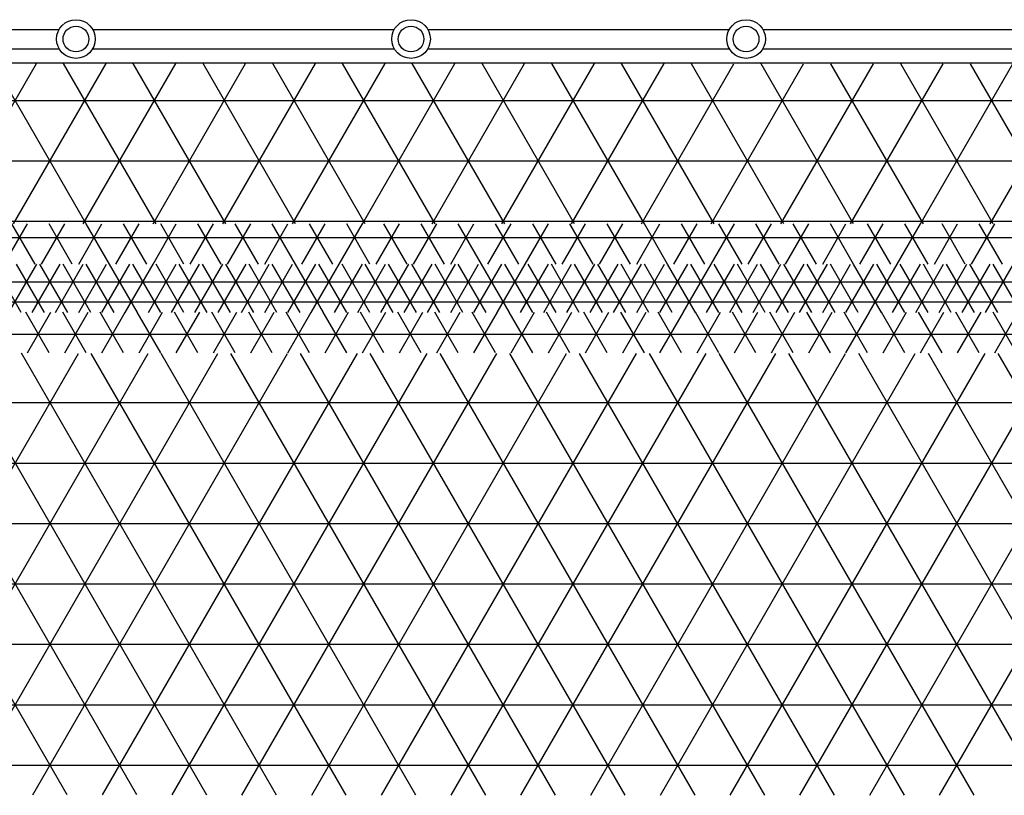
# Model space of a CAD drawing. Units: centimetres. Extents: x -301253 to -292688, y -138517 to -130217.
# Drawn here: x -298929 to -298623, y -131953 to -131712 of the extents above; entities that cross this region are included whole.
import ezdxf

# ---------------------------------------------------------------- set-up
doc = ezdxf.new("R2010")
doc.units = ezdxf.units.CM
doc.header["$MEASUREMENT"] = 0
doc.layers.get('0').update_dxf_attribs({"linetype": 'CONTINUOUS'})
for name, color, linetype in [('b_kanalina', 41, 'CONTINUOUS'), ('b_raster 922', 40, 'CONTINUOUS'), ('b_raster_901', 41, 'CONTINUOUS')]:
    doc.layers.add(name, color=color, linetype=linetype)

msp = doc.modelspace()

# ---------------------------------------------------------------- linework, layer by layer
at = {"linetype": 'Continuous'}
for p, q in [((-299010.22, -131715.44), (-298916.61, -131715.44)), ((-298906.22, -131715.44), (-298812.61, -131715.44)), ((-298802.22, -131715.44), (-298708.61, -131715.44)), ((-298698.22, -131715.44), (-298603.81, -131715.44)), ((-299010.22, -131721.44), (-298916.61, -131721.44)), ((-298906.22, -131721.44), (-298812.61, -131721.44)), ((-298802.22, -131721.44), (-298708.61, -131721.44)), ((-298698.22, -131721.44), (-298603.81, -131721.44))]:
    msp.add_line(p, q, dxfattribs=at)
msp.add_line((-299753.04, -131725.8), (-297124.13, -131725.8))
at = {"ltscale": 3}
for centre, radius in [((-298911.42, -131718.44), 6), ((-298807.42, -131718.44), 6), ((-298703.42, -131718.44), 6), ((-298911.42, -131718.44), 4), ((-298807.42, -131718.44), 4), ((-298703.42, -131718.44), 4)]:
    msp.add_circle(centre, radius, dxfattribs=at)
at = {"layer": 'b_kanalina', "ltscale": 3}
for p, q in [((-298928.41, -131803.3), (-298937.07, -131788.3)), ((-298932.22, -131803.3), (-298923.56, -131788.3)), ((-298921.2, -131803.3), (-298929.86, -131788.3)), ((-298925.01, -131803.3), (-298916.35, -131788.3)), ((-298913.98, -131803.3), (-298922.64, -131788.3)), ((-298917.79, -131803.3), (-298909.13, -131788.3)), ((-298906.76, -131803.3), (-298915.42, -131788.3)), ((-298910.57, -131803.3), (-298901.91, -131788.3)), ((-298899.55, -131803.3), (-298908.21, -131788.3)), ((-298903.36, -131803.3), (-298894.7, -131788.3)), ((-298892.33, -131803.3), (-298900.99, -131788.3)), ((-298896.14, -131803.3), (-298887.48, -131788.3)), ((-298885.11, -131803.3), (-298893.77, -131788.3)), ((-298888.92, -131803.3), (-298880.26, -131788.3)), ((-298877.89, -131803.3), (-298886.55, -131788.3)), ((-298881.71, -131803.3), (-298873.05, -131788.3)), ((-298870.68, -131803.3), (-298879.34, -131788.3)), ((-298874.49, -131803.3), (-298865.83, -131788.3)), ((-298863.46, -131803.3), (-298872.12, -131788.3)), ((-298867.27, -131803.3), (-298858.61, -131788.3)), ((-298856.24, -131803.3), (-298864.9, -131788.3)), ((-298860.06, -131803.3), (-298851.4, -131788.3)), ((-298849.03, -131803.3), (-298857.69, -131788.3)), ((-298852.84, -131803.3), (-298844.18, -131788.3)), ((-298841.81, -131803.3), (-298850.47, -131788.3)), ((-298845.62, -131803.3), (-298836.96, -131788.3)), ((-298834.59, -131803.3), (-298843.25, -131788.3)), ((-298838.41, -131803.3), (-298829.75, -131788.3)), ((-298827.38, -131803.3), (-298836.04, -131788.3)), ((-298831.19, -131803.3), (-298822.53, -131788.3)), ((-298820.16, -131803.3), (-298828.82, -131788.3)), ((-298823.97, -131803.3), (-298815.31, -131788.3)), ((-298812.94, -131803.3), (-298821.6, -131788.3)), ((-298816.75, -131803.3), (-298808.09, -131788.3)), ((-298805.73, -131803.3), (-298814.39, -131788.3)), ((-298809.54, -131803.3), (-298800.88, -131788.3)), ((-298798.51, -131803.3), (-298807.17, -131788.3)), ((-298802.32, -131803.3), (-298793.66, -131788.3)), ((-298791.29, -131803.3), (-298799.95, -131788.3)), ((-298795.1, -131803.3), (-298786.44, -131788.3)), ((-298784.08, -131803.3), (-298792.74, -131788.3)), ((-298787.89, -131803.3), (-298779.23, -131788.3)), ((-298776.86, -131803.3), (-298785.52, -131788.3)), ((-298780.67, -131803.3), (-298772.01, -131788.3)), ((-298769.64, -131803.3), (-298778.3, -131788.3)), ((-298773.45, -131803.3), (-298764.79, -131788.3)), ((-298762.42, -131803.3), (-298771.08, -131788.3)), ((-298766.24, -131803.3), (-298757.58, -131788.3)), ((-298755.21, -131803.3), (-298763.87, -131788.3)), ((-298759.02, -131803.3), (-298750.36, -131788.3)), ((-298747.99, -131803.3), (-298756.65, -131788.3)), ((-298751.8, -131803.3), (-298743.14, -131788.3)), ((-298740.77, -131803.3), (-298749.43, -131788.3)), ((-298744.59, -131803.3), (-298735.93, -131788.3)), ((-298733.56, -131803.3), (-298742.22, -131788.3)), ((-298737.37, -131803.3), (-298728.71, -131788.3)), ((-298726.34, -131803.3), (-298735, -131788.3)), ((-298730.15, -131803.3), (-298721.49, -131788.3)), ((-298719.12, -131803.3), (-298727.78, -131788.3)), ((-298722.94, -131803.3), (-298714.28, -131788.3)), ((-298711.91, -131803.3), (-298720.57, -131788.3)), ((-298715.72, -131803.3), (-298707.06, -131788.3)), ((-298704.69, -131803.3), (-298713.35, -131788.3)), ((-298708.5, -131803.3), (-298699.84, -131788.3)), ((-298697.47, -131803.3), (-298706.13, -131788.3)), ((-298701.28, -131803.3), (-298692.62, -131788.3)), ((-298690.26, -131803.3), (-298698.92, -131788.3)), ((-298694.07, -131803.3), (-298685.41, -131788.3)), ((-298683.04, -131803.3), (-298691.7, -131788.3)), ((-298686.85, -131803.3), (-298678.19, -131788.3)), ((-298675.82, -131803.3), (-298684.48, -131788.3)), ((-298679.63, -131803.3), (-298670.97, -131788.3)), ((-298668.61, -131803.3), (-298677.27, -131788.3)), ((-298672.42, -131803.3), (-298663.76, -131788.3)), ((-298661.39, -131803.3), (-298670.05, -131788.3)), ((-298665.2, -131803.3), (-298656.54, -131788.3)), ((-298654.17, -131803.3), (-298662.83, -131788.3)), ((-298657.98, -131803.3), (-298649.32, -131788.3)), ((-298646.95, -131803.3), (-298655.61, -131788.3)), ((-298650.77, -131803.3), (-298642.11, -131788.3)), ((-298639.74, -131803.3), (-298648.4, -131788.3)), ((-298643.55, -131803.3), (-298634.89, -131788.3)), ((-298632.52, -131803.3), (-298641.18, -131788.3)), ((-298636.33, -131803.3), (-298627.67, -131788.3)), ((-298625.3, -131803.3), (-298633.96, -131788.3)), ((-298629.12, -131803.3), (-298620.46, -131788.3)), ((-298618.09, -131803.3), (-298626.75, -131788.3)), ((-299765.04, -131793.75), (-296911.04, -131793.75)), ((-299765.04, -131800), (-296911.04, -131800))]:
    msp.add_line(p, q, dxfattribs=at)
at = {"layer": 'b_raster 922', "ltscale": 3}
for p, q in [((-298933.67, -131788.3), (-298926.45, -131775.8)), ((-298924.08, -131788.3), (-298931.3, -131775.8)), ((-298922.12, -131788.3), (-298914.9, -131775.8)), ((-298912.54, -131788.3), (-298919.75, -131775.8)), ((-298910.57, -131788.3), (-298903.36, -131775.8)), ((-298900.99, -131788.3), (-298908.21, -131775.8)), ((-298899.03, -131788.3), (-298891.81, -131775.8)), ((-298889.44, -131788.3), (-298896.66, -131775.8)), ((-298887.48, -131788.3), (-298880.26, -131775.8)), ((-298877.89, -131788.3), (-298885.11, -131775.8)), ((-298875.93, -131788.3), (-298868.72, -131775.8)), ((-298866.35, -131788.3), (-298873.56, -131775.8)), ((-298864.39, -131788.3), (-298857.17, -131775.8)), ((-298854.8, -131788.3), (-298862.02, -131775.8)), ((-298852.84, -131788.3), (-298845.62, -131775.8)), ((-298843.25, -131788.3), (-298850.47, -131775.8)), ((-298841.29, -131788.3), (-298834.08, -131775.8)), ((-298831.71, -131788.3), (-298838.92, -131775.8)), ((-298829.75, -131788.3), (-298822.53, -131775.8)), ((-298820.16, -131788.3), (-298827.38, -131775.8)), ((-298818.2, -131788.3), (-298810.98, -131775.8)), ((-298808.61, -131788.3), (-298815.83, -131775.8)), ((-298806.65, -131788.3), (-298799.43, -131775.8)), ((-298797.07, -131788.3), (-298804.28, -131775.8)), ((-298795.1, -131788.3), (-298787.89, -131775.8)), ((-298785.52, -131788.3), (-298792.74, -131775.8)), ((-298783.56, -131788.3), (-298776.34, -131775.8)), ((-298773.97, -131788.3), (-298781.19, -131775.8)), ((-298772.01, -131788.3), (-298764.79, -131775.8)), ((-298762.42, -131788.3), (-298769.64, -131775.8)), ((-298760.46, -131788.3), (-298753.25, -131775.8)), ((-298750.88, -131788.3), (-298758.09, -131775.8)), ((-298748.92, -131788.3), (-298741.7, -131775.8)), ((-298739.33, -131788.3), (-298746.55, -131775.8)), ((-298737.37, -131788.3), (-298730.15, -131775.8)), ((-298727.78, -131788.3), (-298735, -131775.8)), ((-298725.82, -131788.3), (-298718.61, -131775.8)), ((-298716.24, -131788.3), (-298723.45, -131775.8)), ((-298714.28, -131788.3), (-298707.06, -131775.8)), ((-298704.69, -131788.3), (-298711.91, -131775.8)), ((-298702.73, -131788.3), (-298695.51, -131775.8)), ((-298693.14, -131788.3), (-298700.36, -131775.8)), ((-298691.18, -131788.3), (-298683.96, -131775.8)), ((-298681.6, -131788.3), (-298688.81, -131775.8)), ((-298679.63, -131788.3), (-298672.42, -131775.8)), ((-298670.05, -131788.3), (-298677.27, -131775.8)), ((-298668.09, -131788.3), (-298660.87, -131775.8)), ((-298658.5, -131788.3), (-298665.72, -131775.8)), ((-298656.54, -131788.3), (-298649.32, -131775.8)), ((-298646.95, -131788.3), (-298654.17, -131775.8)), ((-298644.99, -131788.3), (-298637.78, -131775.8)), ((-298635.41, -131788.3), (-298642.62, -131775.8)), ((-298633.45, -131788.3), (-298626.23, -131775.8)), ((-298623.86, -131788.3), (-298631.08, -131775.8)), ((-299790.04, -131780), (-296886.04, -131780)), ((-298919.75, -131815.8), (-298927.02, -131803.22)), ((-298926.45, -131815.8), (-298919.19, -131803.22)), ((-298908.21, -131815.8), (-298915.47, -131803.22)), ((-298914.9, -131815.8), (-298907.64, -131803.22)), ((-298896.66, -131815.8), (-298903.92, -131803.22)), ((-298903.36, -131815.8), (-298896.09, -131803.22)), ((-298885.11, -131815.8), (-298892.38, -131803.22)), ((-298891.81, -131815.8), (-298884.55, -131803.22)), ((-298873.56, -131815.8), (-298880.83, -131803.22)), ((-298880.26, -131815.8), (-298873, -131803.22)), ((-298862.02, -131815.8), (-298869.28, -131803.22)), ((-298868.72, -131815.8), (-298861.45, -131803.22)), ((-298850.47, -131815.8), (-298857.73, -131803.22)), ((-298857.17, -131815.8), (-298849.91, -131803.22)), ((-298838.92, -131815.8), (-298846.19, -131803.22)), ((-298845.62, -131815.8), (-298838.36, -131803.22)), ((-298827.38, -131815.8), (-298834.64, -131803.22)), ((-298834.08, -131815.8), (-298826.81, -131803.22)), ((-298815.83, -131815.8), (-298823.09, -131803.22)), ((-298822.53, -131815.8), (-298815.26, -131803.22)), ((-298804.28, -131815.8), (-298811.55, -131803.22)), ((-298810.98, -131815.8), (-298803.72, -131803.22)), ((-298792.74, -131815.8), (-298800, -131803.22)), ((-298799.43, -131815.8), (-298792.17, -131803.22)), ((-298781.19, -131815.8), (-298788.45, -131803.22)), ((-298787.89, -131815.8), (-298780.62, -131803.22)), ((-298769.64, -131815.8), (-298776.91, -131803.22)), ((-298776.34, -131815.8), (-298769.08, -131803.22)), ((-298758.09, -131815.8), (-298765.36, -131803.22)), ((-298764.79, -131815.8), (-298757.53, -131803.22)), ((-298746.55, -131815.8), (-298753.81, -131803.22)), ((-298753.25, -131815.8), (-298745.98, -131803.22)), ((-298735, -131815.8), (-298742.26, -131803.22)), ((-298741.7, -131815.8), (-298734.44, -131803.22)), ((-298723.45, -131815.8), (-298730.72, -131803.22)), ((-298730.15, -131815.8), (-298722.89, -131803.22)), ((-298711.91, -131815.8), (-298719.17, -131803.22)), ((-298718.61, -131815.8), (-298711.34, -131803.22)), ((-298700.36, -131815.8), (-298707.62, -131803.22)), ((-298707.06, -131815.8), (-298699.79, -131803.22)), ((-298688.81, -131815.8), (-298696.08, -131803.22)), ((-298695.51, -131815.8), (-298688.25, -131803.22)), ((-298677.27, -131815.8), (-298684.53, -131803.22)), ((-298683.96, -131815.8), (-298676.7, -131803.22)), ((-298665.72, -131815.8), (-298672.98, -131803.22)), ((-298672.42, -131815.8), (-298665.15, -131803.22)), ((-298654.17, -131815.8), (-298661.44, -131803.22)), ((-298660.87, -131815.8), (-298653.61, -131803.22)), ((-298642.62, -131815.8), (-298649.89, -131803.22)), ((-298649.32, -131815.8), (-298642.06, -131803.22)), ((-298631.08, -131815.8), (-298638.34, -131803.22)), ((-298637.78, -131815.8), (-298630.51, -131803.22)), ((-298619.53, -131815.8), (-298626.79, -131803.22)), ((-298626.23, -131815.8), (-298618.97, -131803.22)), ((-299725.04, -131810), (-296951.04, -131810))]:
    msp.add_line(p, q, dxfattribs=at)
at = {"layer": 'b_raster_901', "ltscale": 3}
for p, q in [((-298952.43, -131775.8), (-298923.7, -131726.03)), ((-298908.21, -131775.8), (-298936.94, -131726.03)), ((-298930.78, -131775.8), (-298902.05, -131726.04)), ((-298886.55, -131775.8), (-298915.29, -131726.03)), ((-298909.13, -131775.8), (-298880.4, -131726.04)), ((-298864.9, -131775.8), (-298893.63, -131726.04)), ((-298887.48, -131775.8), (-298858.76, -131726.05)), ((-298843.25, -131775.8), (-298871.98, -131726.04)), ((-298865.83, -131775.8), (-298837.11, -131726.05)), ((-298821.6, -131775.8), (-298850.33, -131726.05)), ((-298844.18, -131775.8), (-298815.46, -131726.06)), ((-298799.95, -131775.8), (-298828.67, -131726.06)), ((-298822.53, -131775.8), (-298793.81, -131726.07)), ((-298778.3, -131775.8), (-298807.02, -131726.06)), ((-298800.88, -131775.8), (-298772.17, -131726.07)), ((-298756.65, -131775.8), (-298785.36, -131726.07)), ((-298779.23, -131775.8), (-298750.52, -131726.08)), ((-298735, -131775.8), (-298763.71, -131726.07)), ((-298757.58, -131775.8), (-298728.87, -131726.08)), ((-298713.35, -131775.8), (-298742.06, -131726.08)), ((-298735.93, -131775.8), (-298707.22, -131726.09)), ((-298691.7, -131775.8), (-298720.4, -131726.09)), ((-298714.28, -131775.8), (-298685.58, -131726.1)), ((-298670.05, -131775.8), (-298698.75, -131726.09)), ((-298692.62, -131775.8), (-298663.93, -131726.1)), ((-298648.4, -131775.8), (-298677.09, -131726.1)), ((-298670.97, -131775.8), (-298642.28, -131726.11)), ((-298626.75, -131775.8), (-298655.44, -131726.1)), ((-298649.32, -131775.8), (-298620.64, -131726.11)), ((-298605.1, -131775.8), (-298633.79, -131726.11)), ((-298627.67, -131775.8), (-298598.99, -131726.12)), ((-300027.9, -131737.5), (-298013.04, -131737.5)), ((-300027.88, -131756.25), (-297963.04, -131756.25)), ((-299874.54, -131775), (-297963.04, -131775)), ((-298914.15, -131953), (-298993.28, -131815.95)), ((-298989.78, -131952.98), (-298910.67, -131815.97)), ((-298892.5, -131953.01), (-298971.63, -131815.95)), ((-298968.13, -131952.99), (-298889.02, -131815.97)), ((-298870.84, -131953.02), (-298949.97, -131815.96)), ((-298946.48, -131953), (-298867.37, -131815.98)), ((-298849.19, -131953.02), (-298928.32, -131815.96)), ((-298924.83, -131953), (-298845.73, -131815.98)), ((-298827.53, -131953.03), (-298906.67, -131815.97)), ((-298903.19, -131953.01), (-298824.08, -131815.99)), ((-298805.88, -131953.03), (-298885.01, -131815.97)), ((-298881.54, -131953.01), (-298802.43, -131815.99)), ((-298784.23, -131953.04), (-298863.36, -131815.98)), ((-298859.89, -131953.02), (-298780.78, -131816)), ((-298762.57, -131953.05), (-298841.71, -131815.98)), ((-298838.25, -131953.03), (-298759.14, -131816)), ((-298740.92, -131953.05), (-298820.05, -131815.99)), ((-298816.6, -131953.03), (-298737.49, -131816.01)), ((-298719.26, -131953.06), (-298798.4, -131815.99)), ((-298794.95, -131953.04), (-298715.84, -131816.01)), ((-298697.61, -131953.06), (-298776.75, -131816)), ((-298773.3, -131953.04), (-298694.19, -131816.02)), ((-298675.96, -131953.07), (-298755.09, -131816)), ((-298751.66, -131953.05), (-298672.54, -131816.02)), ((-298654.3, -131953.08), (-298733.44, -131816.01)), ((-298730.01, -131953.06), (-298650.9, -131816.03)), ((-298632.65, -131953.08), (-298711.78, -131816.01)), ((-298708.36, -131953.06), (-298629.25, -131816.03)), ((-298610.99, -131953.09), (-298690.13, -131816.02)), ((-298686.72, -131953.07), (-298607.6, -131816.04)), ((-298589.34, -131953.09), (-298668.48, -131816.02)), ((-298665.07, -131953.07), (-298585.95, -131816.04)), ((-298567.69, -131953.1), (-298646.82, -131816.03)), ((-298643.42, -131953.08), (-298564.3, -131816.05)), ((-298546.03, -131953.11), (-298625.17, -131816.03)), ((-299650.04, -131831.25), (-297938.04, -131831.25)), ((-299650.04, -131850), (-297913.17, -131850)), ((-299650.04, -131868.75), (-297913.11, -131868.75)), ((-299650.04, -131887.5), (-297913.05, -131887.5)), ((-299650.04, -131906.25), (-297863.04, -131906.25)), ((-299650.04, -131925), (-297838.04, -131925)), ((-299650.04, -131943.75), (-297838.04, -131943.75))]:
    msp.add_line(p, q, dxfattribs=at)

doc.saveas('drawing.dxf')
